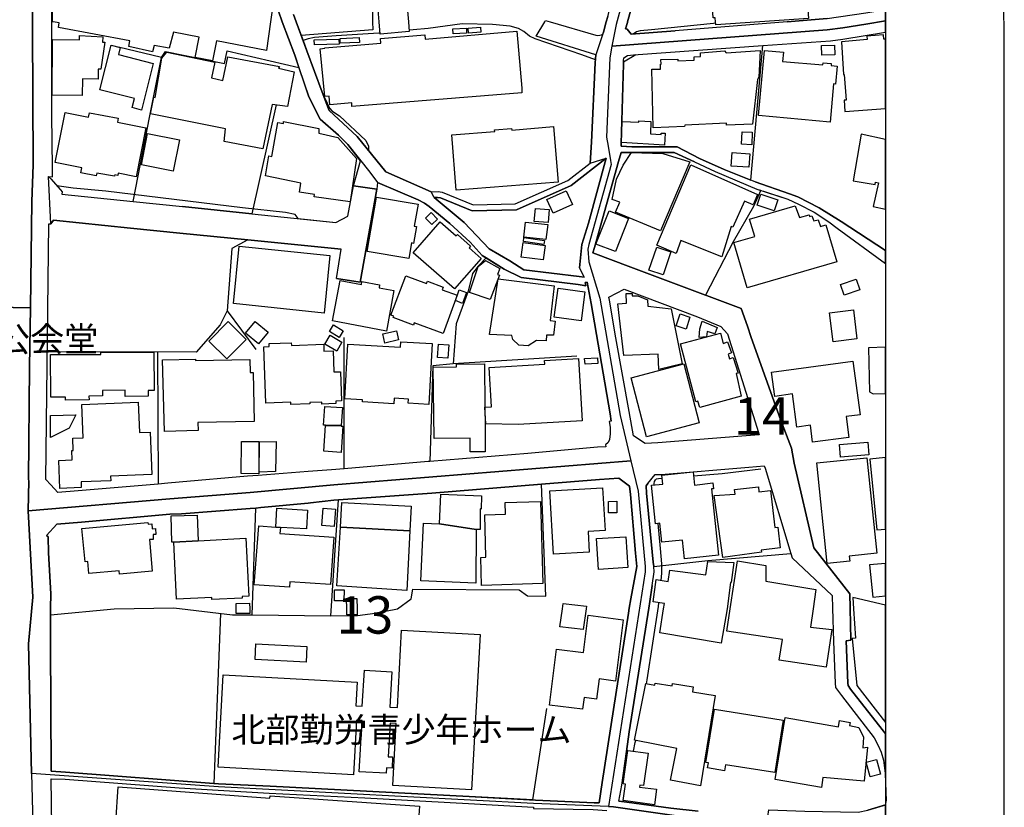
# Model space of a CAD drawing. Extents: x -10 to 410, y -24 to 273.
# Drawn here: x 327 to 410, y 58 to 125 of the extents above; entities that cross this region are included whole.
import ezdxf

# ---------------------------------------------------------------- set-up
doc = ezdxf.new("R2010")
doc.units = 0
doc.linetypes.add('AI9-LType1', pattern=[4.233333, 4.233333])
for name, color, linetype in [('01_CYUKI_PNT', 2, 'Continuous'), ('02_GAIKU_POLY', 6, 'Continuous'), ('05_DM_LINE', 7, 'Continuous'), ('06_HOUSE_POLY', 160, 'Continuous'), ('08_ROAD_LINE', 3, 'Continuous'), ('09_ROAD_POLY', 5, 'Continuous'), ('印刷レイアウト', 1, 'Continuous'), ('印刷用フレーム', 1, 'Continuous'), ('背景', 3, 'Continuous')]:
    doc.layers.add(name, color=color, linetype=linetype)
doc.styles.add('STD', font='txt')

msp = doc.modelspace()

# ---------------------------------------------------------------- linework, layer by layer
at = {"layer": '02_GAIKU_POLY', "color": 31, "linetype": 'AI9-LType1'}
for points in [[(328.010642, 177.565561), (327.692315, 172.038078), (327.564502, 159.588881), (327.706095, 152.315423), (327.659931, 142.100715), (327.800836, 142.100715), (327.755705, 129.749014), (327.848378, 112.487535), (327.729522, 109.405208), (327.618245, 100.444515), (305.535183, 100.854481)], [(378.082004, 128.436605), (376.965793, 124.323161), (376.608192, 122.491404), (376.418712, 121.522643), (376.156196, 114.815386), (376.282975, 114.053676), (376.484169, 112.850648), (376.536879, 112.534389), (374.652067, 105.784068), (374.570074, 105.374102), (374.664814, 104.319214), (375.577075, 101.264792), (377.300656, 91.381847), (378.212918, 87.56537), (353.180509, 85.522428), (346.142524, 84.897488), (339.371878, 84.362465), (327.431521, 83.342716), (327.494222, 85.877962), (327.450125, 85.975803), (327.555545, 95.46394), (327.618245, 100.444515), (327.729522, 109.405208), (327.848378, 112.487535), (327.755705, 129.749014)], [(378.082004, 128.436605), (376.965793, 124.323161), (376.608192, 122.491404), (394.752821, 123.87392), (396.059546, 124.042041), (398.002924, 124.354511), (399.647268, 124.629774)], [(399.647268, 124.629774), (398.002924, 124.354511), (396.059546, 124.042041), (394.752821, 123.87392), (376.608192, 122.491404), (376.418712, 121.522643), (376.156196, 114.815386), (376.282975, 114.053676), (376.484169, 112.850648), (376.536879, 112.534389), (374.652067, 105.784068), (374.570074, 105.374102), (374.664814, 104.319214), (375.577075, 101.264792), (377.300656, 91.381847), (378.212918, 87.56537), (378.827178, 84.999118), (379.413878, 78.659109), (379.395275, 78.206079), (376.305713, 58.420896), (376.748752, 58.401259), (384.80373, 57.237505)], [(305.535183, 100.854481), (327.618245, 100.444515), (327.618245, 100.444515), (327.555545, 95.46394), (327.450125, 85.975803), (327.494222, 85.877962), (327.431521, 83.342716), (327.813238, 76.053928), (327.463905, 72.127897), (327.706784, 61.202121), (327.870082, 54.854533), (319.912945, 54.463859)], [(384.80373, 57.237505), (376.748752, 58.401259), (376.305713, 58.420896), (370.002911, 58.682723), (343.472575, 60.073164), (327.706784, 61.202121), (327.870082, 54.854533)]]:
    msp.add_lwpolyline(points, dxfattribs=at)
msp.add_lwpolyline([(378.212918, 87.56537), (378.827178, 84.999118), (379.413878, 78.659109), (379.395275, 78.206079), (376.305713, 58.420896), (370.002911, 58.682723), (343.472575, 60.073164), (327.706784, 61.202121), (327.463905, 72.127897), (327.813238, 76.053928), (327.431521, 83.342716), (339.371878, 84.362465), (346.142524, 84.897488), (353.180509, 85.522428), (378.212918, 87.56537)], close=True, dxfattribs=at)
at = {"layer": '05_DM_LINE', "color": 253}
for p, q in [((349.793981, 125.151362), (350.013433, 124.542097)), ((350.013433, 124.542097), (350.588764, 122.96786)), ((338.658054, 121.541935), (335.033124, 122.416989)), ((388.313249, 111.194246), (389.308537, 122.542046)), ((378.613238, 121.772412), (377.59349, 121.151261)), ((348.323269, 117.538045), (346.268614, 108.374091)), ((346.268614, 108.374091), (340.423665, 108.971815)), ((353.793736, 105.382026), (345.943397, 106.170953)), ((353.414087, 102.91327), (353.793736, 105.382026)), ((344.203969, 100.186477), (346.613124, 96.928795)), ((354.063487, 86.889787), (354.048674, 97.952333)), ((338.323191, 96.702108), (338.393471, 85.592708)), ((373.63852, 96.377924), (363.233298, 95.717844)), ((371.038851, 76.159348), (370.668848, 85.580995)), ((352.933496, 74.491233), (353.579107, 84.257045)), ((346.298587, 74.58115), (346.623804, 83.577327)), ((343.643452, 74.702072), (343.083968, 60.366341)), ((369.948134, 58.98348), (371.128768, 66.694293))]:
    msp.add_line(p, q, dxfattribs=at)
for points in [[(348.443159, 130.506935), (358.32886, 131.221792), (358.398451, 126.596752), (356.408219, 126.358523), (356.448183, 124.542097)], [(380.003678, 131.854484), (379.813509, 131.198366), (379.278141, 129.354551), (377.918707, 124.542097)], [(348.823153, 124.542097), (348.733236, 124.784287), (347.338661, 128.76854), (347.298698, 128.866208)], [(350.168807, 107.979628), (353.358276, 107.647521), (354.368034, 108.170831), (354.838634, 110.737427), (355.438425, 112.838935), (354.363211, 114.19837), (353.56326, 114.987297), (352.023302, 116.331228), (351.083824, 118.221897), (349.893544, 121.737272), (348.823153, 124.542097)], [(356.448183, 124.542097), (356.463685, 123.858417), (350.438558, 123.377827)], [(377.918707, 124.542097), (377.908027, 124.499033), (377.758854, 123.963837), (377.893557, 123.921118), (378.238067, 123.499094), (381.933621, 123.791927)], [(385.343576, 124.41704), (385.164087, 124.409288), (379.938222, 123.881844), (378.999089, 123.784348), (378.678695, 123.694431), (378.403087, 123.507018)], [(357.083803, 123.589011), (356.963913, 123.577298), (353.38377, 123.366113), (351.563382, 123.229687), (351.023191, 123.096707), (350.588764, 122.96786)], [(375.218785, 121.327306), (374.0633, 121.756909), (370.133824, 123.116344), (369.658057, 123.342687), (369.178499, 123.729571), (368.72857, 123.967971), (368.043685, 124.178811), (366.558504, 124.331085), (363.992942, 124.366225), (361.128689, 123.987264), (359.868129, 123.866341), (359.518452, 123.831201)], [(352.193145, 118.608436), (350.903301, 122.092806), (350.588764, 122.96786)], [(350.588764, 122.96786), (350.903301, 122.092806), (352.193145, 118.608436)], [(338.658054, 121.541935), (338.992917, 122.038029), (343.968669, 121.022415), (344.188466, 122.096596), (350.243221, 120.706155)], [(336.268536, 109.397629), (337.668967, 116.624061), (338.658054, 121.541935)], [(377.59349, 121.276318), (377.59349, 120.979696), (377.37886, 114.295866), (377.37886, 114.061599), (378.278375, 114.018536), (381.118167, 114.02267), (382.093473, 114.018536), (383.993099, 113.034272), (386.073248, 112.112364), (388.313249, 111.194246)], [(352.193145, 118.608436), (352.374013, 118.229476), (352.617925, 117.702032), (352.718522, 117.463976)], [(361.378803, 110.206193), (357.56336, 111.913238), (355.148348, 114.89359), (352.778122, 117.061589), (352.533176, 117.706166)], [(352.718522, 117.463976), (352.858393, 117.241423), (353.023413, 117.046086), (353.663856, 116.616138), (355.878708, 114.54598), (356.093682, 114.053676), (356.108152, 113.706066)], [(361.97825, 110.253046), (362.303467, 110.198269), (364.923806, 109.127878), (368.46881, 109.198158), (372.903337, 111.178743), (374.778158, 112.647388), (374.893568, 114.412999)], [(375.013458, 105.077135), (375.153328, 105.534299), (377.15803, 112.772445), (377.39333, 113.534155)], [(383.558328, 112.741094), (385.31326, 111.920817), (388.808653, 110.455962), (389.138694, 110.346753), (388.543726, 108.987318), (386.808431, 106.018679), (384.483336, 101.522485)], [(350.168807, 107.979628), (349.923861, 108.295888), (349.118053, 108.483301), (345.483133, 108.858472), (333.963767, 110.276473), (331.223538, 110.5383), (329.838954, 110.737427)], [(330.153147, 110.381893), (330.293707, 110.22962), (330.268557, 110.014646), (336.268536, 109.397629)], [(356.86814, 110.999254), (356.813363, 110.432536), (355.388471, 102.608379)], [(366.018658, 104.643742), (365.688273, 104.846658), (364.65819, 105.967692), (362.958724, 107.561738), (361.20896, 108.983529), (360.823109, 109.276362), (360.293943, 109.553692), (356.86814, 110.999254)], [(388.683596, 111.057821), (391.579199, 110.045996), (392.268563, 109.792093), (394.068281, 108.866395), (395.923809, 107.714011), (399.647268, 105.265582)], [(389.373994, 110.272683), (391.413835, 109.596756), (392.328852, 109.182655), (393.633854, 108.502938), (394.878912, 107.702298), (395.573098, 107.16693), (399.647268, 104.187267)], [(345.943397, 106.170953), (344.583963, 105.444382), (344.203969, 100.186477)], [(366.018658, 104.643742), (365.32895, 103.967814), (364.85835, 103.339084), (364.488346, 101.838745), (363.498915, 99.104717), (363.233298, 95.717844)], [(376.548592, 90.893677), (376.453852, 91.49898), (374.868075, 100.803838), (374.533211, 102.612514), (374.3582, 102.577374), (374.408154, 102.307623), (374.108431, 102.354476), (373.763577, 102.39754), (368.96387, 102.98734), (367.533122, 103.694274), (366.018658, 104.643742)], [(344.203969, 100.186477), (343.613135, 98.998953), (341.59362, 96.698318), (329.043826, 96.729669)], [(363.233298, 95.717844), (361.52832, 95.545934), (361.263737, 87.499224)], [(383.483225, 86.295852), (385.883767, 86.479476), (389.153163, 86.873939)], [(338.393471, 85.592708), (331.643495, 85.026335), (329.928526, 84.881985), (329.32908, 85.526562)], [(379.638498, 85.639562), (379.483469, 85.448359), (379.508618, 84.823419), (380.088772, 79.00293), (380.128735, 78.647396)], [(380.169043, 85.514849), (380.158019, 85.639562), (380.193159, 85.807682), (380.278252, 85.952032), (380.363346, 86.03437), (380.543869, 86.073299), (380.843593, 86.096726)], [(353.579107, 84.257045), (353.178787, 84.229484), (351.208881, 84.014855), (351.023191, 83.999007)], [(380.748853, 77.483298), (380.813276, 78.088946), (380.813276, 78.874083), (380.704066, 80.170817), (380.493226, 82.27267)], [(380.128735, 78.647396), (384.697965, 79.14349), (391.673595, 79.73329)], [(352.933496, 74.491233), (355.183488, 74.534296), (356.663845, 74.713786), (358.543834, 75.06932), (359.708965, 75.920947), (359.828855, 76.749148), (368.788859, 76.670945), (369.503716, 76.186564), (371.038851, 76.159348)], [(380.003678, 77.057829), (379.808686, 75.702184), (379.718769, 75.1396), (378.073047, 64.714052), (377.83878, 63.05765)], [(379.523432, 68.776508), (379.584066, 69.096902), (380.518376, 75.27637), (380.553516, 75.592974)], [(329.323223, 74.58115), (334.678624, 75.06932), (339.708808, 75.17095), (344.653209, 74.58115), (346.298587, 74.58115)], [(378.008624, 74.72171), (376.74324, 66.592662), (375.778269, 60.456258), (375.544002, 58.7375), (375.118188, 58.733366), (370.158285, 58.971766), (369.948134, 58.98348)], [(346.298587, 74.58115), (352.919027, 74.491233), (352.933496, 74.491233)], [(397.838938, 66.88205), (399.483282, 64.776408), (399.647268, 64.554199)], [(378.433404, 63.089), (378.579131, 63.81936), (378.613238, 63.991271)], [(369.948134, 58.98348), (364.593766, 59.2646), (347.808572, 60.143443), (343.468785, 60.33878), (343.083968, 60.366341)], [(377.478423, 58.84292), (377.56834, 58.88185), (377.588666, 58.9132), (377.588666, 58.936627)], [(377.193169, 58.87806), (377.85325, 58.791933), (381.579121, 58.292049), (383.883545, 58.041935)]]:
    msp.add_lwpolyline(points, dxfattribs=at)
at = {"layer": '06_HOUSE_POLY', "color": 255}
msp.add_lwpolyline([(348.130688, 126.495121), (347.850602, 124.545886), (347.496102, 122.120022), (343.305488, 122.948223), (342.970624, 121.264605), (342.970624, 121.264605), (341.490956, 121.549859), (341.826164, 123.241401), (339.670912, 123.671004), (339.310555, 122.323283), (338.036214, 122.561683), (337.91598, 122.018736), (335.901289, 122.456264), (336.005675, 122.940644), (329.980203, 124.065468), (330.05565, 124.463893), (329.545776, 124.545886), (329.48032, 124.55381), (329.486176, 130.346738)], dxfattribs=at)
for points in [[(385.35529, 124.295945), (385.335997, 124.545886), (385.310503, 124.889707), (385.135493, 124.881955), (384.995966, 126.983464), (392.98032, 127.518659), (393.161187, 124.819427), (389.06049, 124.545886), (385.35529, 124.295945)], [(357.090693, 123.514597), (357.000776, 124.545886), (356.85057, 126.225715), (359.291075, 126.444306), (359.460919, 124.545886), (359.531198, 123.729571), (357.090693, 123.514597)], [(354.705998, 117.409199), (354.685327, 117.709956), (352.840823, 117.549759), (352.781223, 118.26875), (352.41122, 118.245323), (352.026402, 122.280219), (352.425689, 122.31157), (352.420866, 122.34671), (357.14547, 122.752886), (357.116187, 123.14356), (360.835856, 123.460164), (360.870996, 123.081204), (368.585943, 123.760921), (369.0059, 118.96397), (369.031049, 118.565373), (354.705998, 117.409199)], [(363.236399, 123.530444), (363.210905, 123.940411), (364.350543, 123.998977), (364.370869, 123.59659), (363.236399, 123.530444)], [(364.531066, 123.581087), (364.495926, 124.003111), (365.531177, 124.100608), (365.565283, 123.674794), (364.531066, 123.581087)], [(331.986282, 118.334896), (329.455859, 118.37417), (329.475496, 123.065356), (331.746159, 123.030216), (331.770275, 123.405387), (333.720543, 123.276541), (333.690226, 122.819377), (333.895554, 122.819377), (333.545877, 120.545958), (333.32608, 120.549748), (333.32608, 119.706044), (332.005919, 119.72947), (331.986282, 118.334896)], [(351.540988, 122.596823), (351.526175, 123.014714), (353.60529, 123.084993), (353.621137, 122.65918), (351.540988, 122.596823)], [(353.7207, 122.733594), (353.701063, 123.139771), (355.315435, 123.225553), (355.335761, 122.815587), (353.7207, 122.733594)], [(399.480526, 123.460164), (398.07596, 123.338897), (398.105244, 123.049854), (395.940346, 122.86623), (396.105366, 120.100507), (396.175646, 120.108431), (396.340666, 117.940432), (396.161176, 117.928719), (396.230423, 116.999232), (399.647268, 117.248657), (399.647268, 123.080515), (399.515666, 123.069491)], [(336.980292, 117.108442), (336.185509, 117.311702), (336.380846, 118.073413), (333.465606, 118.811697), (334.41094, 122.565473), (335.190221, 122.366347), (335.041048, 121.784125), (337.975581, 121.045841), (336.980292, 117.108442)], [(347.190522, 113.85076), (343.930428, 114.47191), (344.045839, 115.530244), (337.725467, 116.784258), (338.015544, 118.190546), (338.13061, 118.159196), (338.701118, 121.471655), (339.116252, 121.979462), (343.151147, 121.143682), (342.880707, 119.811464), (343.830865, 119.596834), (344.260813, 121.604636), (348.605423, 120.788148), (348.531009, 120.651378), (349.85048, 120.335118), (349.286174, 117.420912), (347.986339, 117.581109), (347.190522, 113.85076)], [(380.090839, 115.600524), (379.956136, 120.553882), (380.696143, 120.565595), (380.696143, 120.983485), (380.746096, 120.983485), (380.730249, 121.366235), (382.16582, 121.409299), (382.170643, 121.264605), (383.535935, 121.303879), (383.525255, 121.596712), (384.065446, 121.608426), (384.055455, 121.936743), (386.085994, 122.089016), (386.230344, 121.928819), (389.105276, 122.120022), (388.996067, 119.881744), (388.866187, 119.694331), (388.446229, 115.920917), (386.255838, 115.831), (386.265484, 115.999121), (382.760788, 115.835135), (382.720481, 115.725581), (380.090839, 115.600524)], [(394.991222, 116.100751), (388.95128, 116.655412), (389.451164, 122.139659), (391.050722, 121.999099), (390.980442, 121.213962), (394.385574, 120.913205), (394.400388, 121.085116), (395.080794, 121.026549), (395.065291, 120.858428), (395.571376, 120.815365), (395.435639, 119.303657), (395.286122, 119.319504), (394.991222, 116.100751)], [(394.281188, 121.729693), (394.255694, 122.55376), (395.350545, 122.5889), (395.376039, 121.760699), (394.281188, 121.729693)], [(336.541043, 111.495348), (335.015554, 111.784391), (334.980414, 111.608347), (334.730301, 111.6552), (334.70584, 111.530488), (333.211013, 111.799894), (333.170706, 111.569417), (331.866048, 111.815397), (331.951142, 112.249135), (329.71562, 112.686662), (330.535897, 116.901392), (332.520272, 116.510718), (332.595719, 116.885889), (335.015554, 116.420801), (334.946308, 116.081114), (337.331003, 115.62395), (336.541043, 111.495348)], [(354.565438, 109.385916), (351.525141, 109.800016), (351.550635, 109.983295), (350.281117, 110.19448), (350.390671, 110.948267), (347.420654, 111.561494), (347.701085, 113.241322), (347.946376, 113.194469), (348.451082, 116.053898), (348.940286, 115.963981), (348.940286, 116.151394), (351.930629, 115.546091), (351.910992, 115.17471), (353.525363, 114.796094), (355.080824, 113.030482), (354.565438, 109.385916)], [(381.031006, 114.155306), (377.4109, 114.37407), (377.475667, 116.155184), (378.866108, 116.084904), (378.870931, 116.194458), (379.895502, 116.143471), (379.845549, 115.10064), (380.75092, 115.061711), (380.755743, 115.162996), (381.08096, 115.151283), (381.031006, 114.155306)], [(363.490991, 110.354677), (363.116165, 115.026571), (366.730414, 115.315614), (366.720768, 115.44825), (368.161163, 115.55367), (368.170809, 115.428613), (371.696175, 115.713867), (372.071346, 111.038184), (363.490991, 110.354677)], [(339.656098, 111.963881), (336.965823, 112.503038), (337.4912, 115.124067), (340.180442, 114.589044), (339.656098, 111.963881)], [(388.380773, 114.190446), (387.531212, 114.23351), (387.585989, 115.284264), (388.430726, 115.245334), (388.380773, 114.190446)], [(396.930466, 111.155317), (398.781171, 110.834923), (398.815278, 111.03026), (399.060569, 110.979617), (398.625798, 108.983529), (399.647268, 108.761664), (399.647268, 114.634174), (397.61604, 115.081003)], [(380.700966, 106.936453), (376.911016, 108.518785), (377.27034, 109.358355), (376.635753, 109.565405), (376.985086, 111.280374), (377.56524, 112.471688), (378.265628, 113.526576), (380.885623, 113.448372), (383.161108, 112.741094), (380.700966, 106.936453)], [(388.135482, 112.284275), (386.656158, 112.389695), (386.741252, 113.534155), (388.220576, 113.428735), (388.135482, 112.284275)], [(385.871021, 104.745028), (382.415934, 106.132023), (382.020437, 105.034071), (380.395386, 105.713789), (383.246202, 112.483401), (388.875833, 109.995009), (388.495839, 109.116165), (387.770302, 109.440348), (386.781215, 107.248923), (386.665804, 107.3037), (385.871021, 104.745028)], [(359.496058, 104.588965), (355.980339, 105.190479), (356.770299, 109.77659), (360.286019, 109.170942), (359.960802, 107.33884), (360.156139, 107.3037), (359.900168, 105.873985), (359.720679, 105.909125), (359.496058, 104.588965)], [(371.656212, 108.413021), (371.135658, 109.561616), (372.755887, 110.29611), (373.275407, 109.151305), (371.656212, 108.413021)], [(390.270407, 108.620071), (388.83587, 109.100662), (389.140416, 110.014646), (390.575987, 109.534399), (390.270407, 108.620071)], [(371.241078, 107.632018), (370.065267, 107.725724), (370.156217, 108.823332), (371.330995, 108.729625), (371.241078, 107.632018)], [(387.991132, 102.11642), (386.871132, 105.944265), (388.63571, 106.459996), (388.210929, 107.905214), (392.055656, 109.026592), (392.400165, 108.046118), (393.22561, 108.284174), (393.26075, 108.143614), (393.456087, 108.205971), (393.60526, 107.776367), (393.970785, 107.870074), (394.175768, 107.296121), (394.635688, 107.428757), (395.541059, 104.315424), (387.991132, 102.11642)], [(361.446327, 107.455973), (360.910959, 107.99892), (361.38087, 108.464008), (361.91107, 107.921061), (361.446327, 107.455973)], [(376.906193, 105.178765), (375.265639, 105.819553), (376.366002, 108.624205), (378.005868, 107.979628), (376.906193, 105.178765)], [(363.335962, 102.045795), (359.870885, 105.085059), (362.15016, 107.68645), (363.485135, 106.514773), (363.585731, 106.631906), (364.706076, 105.651432), (364.576196, 105.495025), (365.590777, 104.608602), (363.335962, 102.045795)], [(371.050564, 106.194379), (369.180566, 106.40143), (369.325949, 107.674737), (371.201115, 107.463897), (371.050564, 106.194379)], [(370.885544, 105.784068), (369.15025, 106.045896), (369.195036, 106.36629), (370.930675, 106.104462), (370.885544, 105.784068)], [(352.355409, 100.006988), (344.715565, 100.795915), (345.215793, 105.635929), (352.855292, 104.850792), (352.355409, 100.006988)], [(370.825944, 104.491124), (368.97076, 104.725735), (369.120966, 105.936686), (370.975461, 105.698286), (370.825944, 104.491124)], [(380.911117, 103.214027), (379.725315, 103.608491), (380.385739, 105.569439), (381.56534, 105.170841), (380.911117, 103.214027)], [(366.340774, 101.155238), (364.616159, 101.725746), (365.350309, 103.928885), (365.965603, 104.424978), (367.170698, 103.749051), (366.980528, 103.245033), (367.125911, 103.206104), (366.340774, 101.155238)], [(362.380637, 98.28823), (359.960802, 99.1905), (359.890522, 98.995163), (358.180721, 99.624238), (358.225507, 99.745161), (357.985384, 99.835078), (359.260758, 103.135824), (360.985373, 102.491246), (361.060476, 102.694507), (362.390628, 102.198413), (362.305534, 101.971726), (363.576085, 101.499059), (362.380637, 98.28823)], [(369.565384, 97.233341), (368.765432, 97.303621), (368.270372, 97.788002), (368.170809, 98.108396), (366.29082, 98.206236), (367.035994, 102.893633), (371.750952, 102.295909), (371.400241, 99.385837), (371.815375, 99.323136), (371.690318, 98.143536), (371.090872, 98.143536), (371.060555, 97.651576), (370.265427, 97.686716), (369.565384, 97.233341)], [(396.185292, 101.499059), (395.871099, 102.405463), (397.18058, 102.854704), (397.490983, 101.948299), (396.185292, 101.499059)], [(357.630884, 98.491146), (353.065443, 99.346563), (353.705887, 102.748939), (355.510772, 102.409253), (355.550735, 102.651443), (357.035916, 102.374113), (356.99113, 102.135712), (358.245833, 101.905235), (357.630884, 98.491146)], [(374.01059, 99.358276), (371.755775, 99.651454), (372.076169, 102.088859), (374.330984, 101.796026), (374.01059, 99.358276)], [(364.025326, 100.823131), (363.425879, 101.049818), (363.735248, 101.960012), (364.350543, 101.733325), (364.025326, 100.823131)], [(380.565229, 95.245177), (380.491159, 96.530197), (377.605203, 96.420988), (377.10532, 100.780412), (377.836024, 100.838978), (377.810531, 101.643753), (378.310414, 101.663045), (378.305591, 101.444282), (378.786182, 101.448416), (379.600602, 101.116309), (379.640565, 100.573362), (381.605303, 100.350464), (382.525488, 95.729557), (380.565229, 95.245177)], [(382.850361, 98.655477), (382.02526, 98.924883), (382.355301, 99.924995), (383.170755, 99.651454), (382.850361, 98.655477)], [(395.246159, 97.573372), (394.945058, 100.018701), (396.951137, 100.264681), (397.25086, 97.819352), (395.246159, 97.573372)], [(344.180542, 96.135734), (342.650231, 97.639863), (344.290785, 99.29971), (345.810417, 97.788002), (344.180542, 96.135734)], [(346.840845, 97.409386), (345.745993, 98.315446), (346.555591, 99.29971), (347.650442, 98.401573), (346.840845, 97.409386)], [(353.635607, 97.944409), (352.815329, 98.440503), (353.16604, 99.0148), (353.980461, 98.514572), (353.635607, 97.944409)], [(383.945212, 97.956123), (384.010669, 98.663056), (384.206006, 99.319347), (385.4707, 98.784323), (385.275363, 98.264803), (384.635609, 98.448427), (384.565329, 97.999186), (383.945212, 97.956123)], [(353.4258, 96.784101), (352.430512, 97.381825), (352.880786, 98.143536), (353.860227, 97.549946), (353.4258, 96.784101)], [(357.485156, 97.471742), (357.300844, 98.248956), (358.451161, 98.518707), (358.635818, 97.741149), (357.485156, 97.471742)], [(384.001023, 92.046061), (383.840826, 92.569371), (383.680629, 92.514594), (382.390441, 97.421099), (385.75561, 98.303733), (385.965761, 97.440392), (386.340587, 97.573372), (386.670627, 96.663178), (386.400187, 96.538121), (386.520421, 96.143658), (386.830824, 96.249078), (387.240101, 94.94442), (387.085761, 94.901356), (387.496072, 93.014822), (384.001023, 92.046061)], [(349.570394, 92.295831), (349.560403, 92.499091), (347.440291, 92.425022), (347.275271, 97.170985), (347.725545, 97.174775), (347.720722, 97.428678), (349.595543, 97.495169), (349.605534, 97.280195), (352.335772, 97.370112), (352.350586, 96.799948), (353.116086, 96.823375), (353.175686, 95.04605), (353.751017, 95.065343), (353.835767, 92.600722), (353.34553, 92.584874), (353.350353, 92.370245), (352.175575, 92.330971), (352.170752, 92.499091), (351.150315, 92.471875), (351.150315, 92.350608), (349.570394, 92.295831)], [(361.18071, 92.311678), (359.456095, 92.405385), (359.475388, 92.749205), (358.251001, 92.819485), (358.225507, 92.358531), (355.590698, 92.510805), (355.600345, 92.686504), (354.095527, 92.768498), (354.355287, 97.381825), (358.800838, 97.132056), (358.825987, 97.588875), (361.46562, 97.440392), (361.18071, 92.311678)], [(362.775445, 96.194301), (361.905214, 96.260791), (362.000987, 97.389749), (362.866051, 97.319469), (362.775445, 96.194301)], [(398.315394, 93.370011), (398.605471, 93.206025), (399.647268, 93.233586), (399.647268, 97.140324), (398.220654, 97.084858)], [(330.576204, 92.663078), (330.581028, 92.921115), (329.33597, 92.913192), (329.320123, 96.510905), (333.565169, 96.526408), (333.565169, 96.678681), (338.020367, 96.698318), (338.036214, 93.483355), (337.531163, 93.483355), (337.535986, 93.010688), (335.605355, 92.983472), (335.600532, 93.514705), (333.695394, 93.491279), (333.706074, 93.030325), (332.555756, 93.010688), (332.560579, 92.678925), (330.576204, 92.663078)], [(374.34063, 95.694417), (374.310314, 96.163295), (375.380705, 96.233575), (375.411022, 95.764697), (374.34063, 95.694417)], [(338.905067, 90.030336), (338.760718, 96.049951), (341.520584, 96.120231), (341.520584, 96.018601), (346.115997, 96.100594), (346.135634, 94.995063), (346.395394, 94.999197), (346.465674, 90.866116), (341.735213, 90.784123), (341.745893, 90.096826), (338.905067, 90.030336)], [(365.900146, 92.061564), (365.915994, 90.52643), (365.935286, 88.483488), (365.935286, 88.315367), (364.670936, 88.299864), (364.660946, 89.471886), (361.620993, 89.440535), (361.555537, 95.440514), (363.505805, 95.460151), (363.500982, 95.690628), (365.860183, 95.714054), (365.900146, 92.061564)], [(365.900146, 92.061564), (366.461008, 92.096704), (366.265671, 95.425011), (370.955824, 95.698207), (370.940321, 96.010677), (373.790793, 96.178798), (374.100507, 90.920893), (368.701009, 90.604633), (365.980417, 90.671124), (365.900146, 92.061564)], [(379.525155, 89.581095), (378.215674, 94.545822), (382.666048, 95.714054), (383.970706, 90.756906), (379.525155, 89.581095)], [(393.515687, 89.116352), (393.326207, 90.553646), (392.180713, 90.389659), (391.805542, 93.194312), (390.320361, 92.983472), (390.040964, 95.026413), (396.900494, 95.960034), (397.515443, 91.440413), (396.326196, 91.280216), (396.560463, 89.518739), (393.515687, 89.116352)], [(330.10526, 85.233385), (330.015687, 87.581217), (331.150157, 87.623937), (331.116051, 88.424921), (331.235251, 88.428711), (331.195288, 89.463962), (332.060352, 89.499102), (331.955965, 92.311678), (336.706063, 92.495302), (336.805626, 89.928706), (337.71582, 89.963845), (337.855347, 86.401272), (334.370977, 86.264846), (334.385791, 85.870039), (331.890508, 85.776332), (331.905322, 85.303665), (330.10526, 85.233385)], [(353.810617, 90.530219), (352.480466, 90.549856), (352.315446, 90.56157), (352.41122, 92.131844), (353.905013, 92.034348), (353.810617, 90.530219)], [(329.320123, 89.510815), (329.30083, 91.378057), (331.456082, 91.420776), (330.890397, 90.299742), (329.320123, 89.510815)], [(353.786157, 88.264724), (352.335772, 88.358431), (352.475643, 90.538143), (353.80545, 90.514716), (353.80545, 90.471653), (353.925684, 90.464073), (353.786157, 88.264724)], [(346.865305, 86.463973), (345.37599, 86.475686), (345.395283, 89.190422), (346.890454, 89.174919), (346.865305, 86.463973)], [(346.895277, 86.604533), (346.900445, 89.159071), (348.310522, 89.186632), (348.265392, 86.651386), (346.895277, 86.604533)], [(395.865243, 87.866127), (395.775326, 88.928594), (398.161054, 89.135645), (398.250971, 88.065598), (395.865243, 87.866127)], [(394.745931, 78.889586), (393.870877, 87.381746), (398.085951, 87.815484), (398.930688, 79.768774), (396.600426, 79.526584), (396.65038, 79.084923), (394.745931, 78.889586)], [(398.920698, 81.729378), (399.647268, 81.800692), (399.647268, 87.835465), (398.33572, 87.706274)], [(382.725648, 79.303687), (382.555461, 80.870171), (380.824989, 80.686548), (380.650323, 82.288173), (380.28032, 82.249243), (379.935465, 85.491423), (380.900437, 85.596842), (380.820166, 86.335126), (383.450152, 86.620036), (383.570041, 85.514849), (385.115167, 85.686415), (385.165809, 85.206169), (384.985286, 85.186532), (385.585767, 79.608577), (382.725648, 79.303687)], [(362.080914, 82.233396), (362.195291, 84.756928), (365.63074, 84.600521), (365.581131, 83.483621), (365.510506, 83.495334), (365.510506, 81.776576), (365.17082, 81.776576), (362.080914, 82.233396)], [(371.675505, 79.678857), (371.370958, 85.026335), (375.825122, 85.280238), (376.030105, 81.678735), (374.600391, 81.596742), (374.700298, 79.854557), (371.675505, 79.678857)], [(385.94509, 79.405317), (385.220586, 84.635661), (386.985164, 84.749004), (386.940378, 85.131755), (388.945079, 85.370155), (388.996067, 84.928838), (389.960693, 85.045972), (390.325184, 81.936428), (390.575298, 81.963989), (390.790961, 80.210091), (389.180724, 80.038181), (389.205873, 79.850768), (385.94509, 79.405317)], [(353.751017, 81.963989), (353.860227, 84.038281), (359.705865, 83.729601), (359.595622, 81.659098), (353.751017, 81.963989)], [(365.63074, 77.061618), (365.56046, 79.42082), (365.98524, 79.424954), (365.8905, 82.995106), (367.650255, 83.046094), (367.620972, 84.053784), (370.580998, 84.139567), (370.785981, 77.213892), (365.63074, 77.061618)], [(376.325005, 83.163227), (376.310536, 84.131988), (377.010579, 84.143701), (377.025393, 83.17494), (376.325005, 83.163227)], [(339.706052, 80.694472), (339.530008, 80.690337), (339.480398, 82.909323), (341.67079, 82.979603), (341.740036, 80.811605), (339.706052, 80.694472)], [(348.290885, 81.971568), (348.390449, 83.565614), (350.965658, 83.401283), (350.870917, 81.811716), (348.701196, 81.944352), (348.290885, 81.971568)], [(353.206003, 82.026345), (352.175575, 82.104549), (352.290986, 83.565614), (353.32038, 83.483621), (353.206003, 82.026345)], [(335.115118, 78.010742), (335.095481, 78.288072), (332.550589, 78.065519), (332.460672, 79.07321), (332.220549, 79.053917), (331.965611, 81.858569), (337.525307, 82.366376), (337.540809, 82.225472), (337.86017, 82.249243), (337.885664, 81.831009), (338.16575, 81.846856), (338.175741, 81.354552), (337.95112, 81.354552), (337.960767, 80.924948), (337.650363, 80.920814), (337.88084, 78.249143), (335.115118, 78.010742)], [(362.080914, 82.233396), (365.17082, 81.776576), (365.145326, 77.241108), (360.515462, 77.448158), (360.735259, 82.296096), (362.080914, 82.233396)], [(348.290885, 81.971568), (348.701196, 81.944352), (348.645386, 81.424832), (353.185333, 81.120285), (352.8956, 77.123975), (349.475654, 77.354451), (349.445337, 76.909345), (346.470497, 77.108472), (346.860137, 82.084912), (348.290885, 81.971568)], [(353.751017, 81.963989), (359.595622, 81.659098), (359.325182, 76.632015), (353.420633, 77.014765), (353.751017, 81.963989)], [(339.706052, 80.694472), (341.740036, 80.811605), (345.76563, 81.038292), (346.0154, 76.1435), (345.455916, 76.120074), (345.460739, 75.991227), (342.915847, 75.882018), (342.905168, 76.030157), (339.915858, 75.90131), (339.706052, 80.694472)], [(375.475445, 78.401416), (375.300779, 80.999018), (377.780214, 81.163005), (377.955914, 78.565403), (375.475445, 78.401416)], [(385.81521, 72.178885), (380.6455, 73.046015), (380.965549, 75.085167), (381.025494, 75.534063), (380.080849, 75.65912), (380.345432, 77.545999), (381.355534, 77.393726), (381.485414, 78.350773), (384.520543, 77.936673), (384.675572, 79.081133), (386.871132, 78.975713), (386.659947, 77.288306), (386.590701, 77.300019), (386.315438, 75.085167), (385.81521, 72.178885)], [(394.650157, 70.155235), (390.700011, 70.74917), (390.965628, 72.498934), (386.290978, 73.210002), (386.575198, 75.085167), (387.200138, 79.1397), (389.570364, 78.72181), (389.565196, 77.413018), (393.785094, 76.706085), (393.57012, 75.085167), (393.335853, 73.530396), (395.130748, 73.335059), (394.650157, 70.155235)], [(398.581011, 76.065641), (399.647268, 76.170717), (399.647268, 78.910601), (398.315394, 78.780377)], [(354.020424, 75.745247), (353.22564, 75.768674), (353.250789, 76.690582), (354.045917, 76.670945), (354.020424, 75.745247)], [(344.950176, 74.678646), (344.945353, 75.085167), (344.940186, 75.538197), (346.090847, 75.54991), (346.095671, 75.085167), (346.100494, 74.690359), (344.950176, 74.678646)], [(354.286041, 74.569436), (354.275361, 75.085167), (354.260547, 75.948164), (355.125955, 75.964011), (355.140424, 75.085167), (355.150415, 74.584939), (354.286041, 74.569436)], [(374.17561, 73.346772), (372.206049, 73.569325), (372.445139, 75.085167), (372.496126, 75.526484), (374.460864, 75.299797), (374.435371, 75.085167), (374.17561, 73.346772)], [(396.960783, 75.085167), (397.130626, 72.600564), (396.840549, 72.588851), (397.225366, 68.624235), (399.647268, 65.511591), (399.647268, 75.39557), (396.895326, 76.034291)], [(374.135647, 66.624013), (371.335818, 66.975757), (371.925618, 71.69037), (374.21075, 71.405461), (374.600391, 74.538086), (377.560417, 74.16326), (376.915839, 68.999061), (375.520231, 69.174761), (375.310425, 67.47564), (374.255881, 67.608621), (374.135647, 66.624013)], [(364.784969, 59.81926), (358.155227, 60.186507), (358.445304, 65.409272), (357.915793, 65.440622), (357.760764, 62.620123), (358.13559, 62.600486), (358.085981, 61.643438), (357.615036, 61.670999), (357.590576, 61.221758), (355.320258, 61.346815), (355.560381, 65.674889), (355.095638, 65.698315), (354.840701, 61.108415), (343.435368, 61.733355), (343.860148, 69.518582), (355.135601, 68.901565), (355.025358, 66.913056), (355.581052, 66.88584), (355.750895, 69.909256), (358.06531, 69.780409), (357.90029, 66.803847), (358.535221, 66.764572), (358.895578, 73.284071), (365.505683, 72.920958), (364.784969, 59.81926)], [(350.840601, 70.600686), (346.545945, 70.823239), (346.615191, 72.143745), (350.910192, 71.920847), (350.840601, 70.600686)], [(384.055455, 60.159291), (381.555694, 60.655385), (382.085894, 63.315343), (378.515397, 64.014697), (379.460731, 68.788222), (380.210729, 68.643528), (380.240012, 68.823362), (381.685574, 68.584961), (381.715891, 68.784087), (383.456009, 68.499178), (383.390552, 68.080943), (385.290866, 67.776397), (384.055455, 60.159291)], [(390.320361, 61.284115), (386.170744, 61.948329), (386.080138, 61.428809), (384.670749, 61.670999), (384.745163, 62.108526), (384.530189, 62.143666), (385.250903, 66.635726), (391.030051, 65.706239), (390.320361, 61.284115)], [(394.255694, 60.030444), (390.369971, 60.706028), (391.210919, 65.925003), (395.685409, 65.143655), (395.765679, 65.659386), (396.680697, 65.506768), (396.620063, 65.245285), (397.420703, 65.096802), (397.791051, 64.276525), (397.73524, 63.358407), (398.150374, 63.413184), (397.855474, 60.549965), (394.365248, 60.874148), (394.255694, 60.030444)], [(380.200049, 58.553876), (377.545947, 58.94455), (377.745074, 60.30364), (377.55077, 60.323277), (377.935588, 63.15928), (379.650212, 62.925014), (379.275385, 60.190641), (378.950168, 60.23336), (378.930531, 60.065584), (380.369892, 59.881961), (380.200049, 58.553876)], [(398.350534, 60.928925), (398.025317, 62.159169), (398.900372, 62.39378), (399.225589, 61.159402), (398.350534, 60.928925)], [(360.190245, 55.714084), (347.655265, 56.631858), (347.620125, 56.174693), (334.810571, 57.120028), (335.025201, 60.081087), (347.800648, 59.139543), (347.820285, 59.33488), (360.390405, 58.448456), (360.190245, 55.714084)]]:
    msp.add_lwpolyline(points, close=True, dxfattribs=at)
at = {"layer": '08_ROAD_LINE', "color": 253}
for p, q in [((349.793981, 125.151362), (350.013433, 124.542097)), ((370.233388, 123.327184), (370.948245, 124.542097)), ((370.948245, 124.542097), (371.018525, 124.663192)), ((371.018525, 124.663192), (371.418845, 124.542097)), ((391.383518, 124.542097), (381.933621, 123.791927)), ((375.253925, 121.772412), (370.233388, 123.327184)), ((329.333903, 111.30759), (330.153147, 110.381893)), ((354.368034, 108.170831), (354.838634, 110.737427)), ((356.813363, 110.432536), (354.838634, 110.737427)), ((355.388471, 102.608379), (356.813363, 110.432536)), ((336.268536, 109.397629), (340.423665, 108.971815)), ((340.423665, 108.971815), (346.268614, 108.374091)), ((336.039092, 107.16314), (340.198012, 106.733537)), ((340.198012, 106.733537), (345.943397, 106.170953)), ((345.943397, 106.170953), (353.793736, 105.382026)), ((353.414087, 102.91327), (353.793736, 105.382026)), ((353.414087, 102.91327), (355.388471, 102.608379)), ((378.008624, 74.72171), (378.073047, 75.1396))]:
    msp.add_line(p, q, dxfattribs=at)
for points in [[(376.133803, 124.542097), (376.253692, 124.999089), (377.499094, 129.831179), (377.808464, 131.069347), (377.983474, 131.21783), (378.973595, 131.319461), (379.098652, 131.346677), (379.243001, 131.448307), (379.438338, 131.682746), (379.513441, 131.862408), (380.083949, 134.987282), (380.288932, 137.186631), (380.53319, 139.092802), (380.56833, 139.647462), (379.923752, 144.092841), (379.633675, 145.252977), (379.048698, 147.526396), (378.138504, 150.284195), (377.443283, 153.292107), (377.038829, 155.354514)], [(329.433466, 124.542097), (329.433466, 129.749014), (329.468606, 141.714003), (329.45896, 142.104504), (329.178529, 142.096753), (329.193343, 143.096692), (329.168883, 151.792113), (329.248809, 153.23733), (329.628803, 153.213904)], [(347.373801, 141.557595), (347.843712, 138.268563), (347.993229, 136.756855), (347.613235, 132.428781), (347.433401, 131.026455), (347.298698, 128.866208), (347.338661, 128.76854), (348.733236, 124.784287), (348.823153, 124.542097)], [(377.918707, 124.542097), (379.278141, 129.354551), (379.813509, 131.198366), (380.003678, 131.854484)], [(391.383518, 124.542097), (394.749032, 124.811503), (397.99879, 125.307597), (399.647268, 125.576487)], [(329.333903, 111.30759), (329.158203, 111.507061), (329.48342, 111.491214), (329.48342, 112.233287), (329.433466, 116.667125), (329.433466, 119.768745), (329.433466, 124.542097)], [(348.823153, 124.542097), (349.893544, 121.737272), (350.243221, 120.706155)], [(350.013433, 124.542097), (350.903301, 122.092806), (352.193145, 118.608436), (352.533176, 117.706166)], [(371.418845, 124.542097), (375.258748, 123.42089), (375.423768, 123.393674), (375.583965, 123.413311), (375.738306, 123.436738), (375.828912, 123.502884)], [(375.828912, 123.502884), (375.898503, 123.663081), (376.133803, 124.542097)], [(381.933621, 123.791927), (378.238067, 123.499094), (377.893557, 123.921118), (377.758854, 123.963837), (377.908027, 124.499033), (377.918707, 124.542097)], [(389.308537, 122.542046), (395.013615, 122.952357), (396.058512, 123.069491), (399.647268, 123.67755)], [(377.59349, 121.276318), (377.598657, 121.518509), (377.933521, 121.706266), (378.414111, 121.756909), (389.308537, 122.542046)], [(374.778158, 112.647388), (374.893568, 114.412999), (375.203971, 121.096829), (375.253925, 121.772412)], [(388.313249, 111.194246), (386.073248, 112.112364), (383.993099, 113.034272), (382.093473, 114.018536), (381.118167, 114.02267), (378.278375, 114.018536), (377.37886, 114.061599), (377.37886, 114.295866), (377.59349, 120.979696), (377.59349, 121.276318)], [(350.243221, 120.706155), (351.083824, 118.221897), (352.023302, 116.331228), (353.56326, 114.987297), (354.363211, 114.19837), (356.203925, 111.873964), (356.86814, 110.999254)], [(352.533176, 117.706166), (352.778122, 117.061589), (355.148348, 114.89359), (357.56336, 111.913238), (361.378803, 110.206193)], [(361.643387, 109.729392), (361.923817, 109.749029), (362.173931, 109.705965), (364.833889, 108.627995), (368.579053, 108.698275), (373.168953, 110.74914), (376.113132, 113.061488)], [(361.643387, 109.729392), (364.168986, 107.624094), (366.258781, 105.409242), (367.998899, 104.393628), (369.18849, 103.659134), (373.853494, 103.09276), (374.268283, 103.034193), (373.883811, 103.807617), (374.073291, 105.784068), (374.633808, 107.588954), (376.113132, 113.061488)], [(377.39333, 113.534155), (377.15803, 112.772445), (375.153328, 105.534299), (375.013458, 105.077135)], [(383.558328, 112.741094), (381.85335, 113.534155), (381.13367, 113.542079), (378.263561, 113.538289), (377.39333, 113.534155)], [(361.378803, 110.206193), (361.97825, 110.253046), (362.303467, 110.198269), (364.923806, 109.127878), (368.46881, 109.198158), (372.903337, 111.178743), (374.778158, 112.647388)], [(383.558328, 112.741094), (385.31326, 111.920817), (388.808653, 110.455962), (391.413835, 109.596756), (392.328852, 109.182655), (393.633854, 108.502938), (394.878912, 107.702298), (395.573098, 107.16693), (399.647268, 104.187267)], [(388.683596, 111.057821), (388.454153, 111.139814), (388.313249, 111.194246)], [(330.153147, 110.381893), (330.293707, 110.22962), (330.268557, 110.014646), (336.268536, 109.397629)], [(356.86814, 110.999254), (360.293943, 109.553692), (360.823109, 109.276362), (361.20896, 108.983529), (362.958724, 107.561738), (364.65819, 105.967692), (365.688273, 104.846658), (367.533122, 103.694274), (368.96387, 102.98734), (373.763577, 102.39754), (374.408154, 102.307623), (374.3582, 102.577374), (374.533211, 102.612514), (374.868075, 100.803838), (376.453852, 91.49898), (376.548592, 90.893677)], [(388.683596, 111.057821), (391.579199, 110.045996), (392.268563, 109.792093), (394.068281, 108.866395), (395.923809, 107.714011), (399.647268, 105.265582)], [(346.268614, 108.374091), (353.358276, 107.647521), (354.368034, 108.170831)], [(329.32908, 85.526562), (328.918769, 85.971669), (329.173706, 107.534177), (329.348372, 107.534177)], [(329.348372, 107.534177), (329.5537, 107.82322), (336.039092, 107.16314)], [(375.013458, 105.077135), (378.198104, 103.877897), (384.483336, 101.522485)], [(379.413878, 89.003008), (378.438227, 89.651375), (378.073047, 91.721878), (376.928586, 97.913059), (376.398386, 101.092882), (376.353255, 101.354709), (377.633797, 102.014789), (383.803619, 99.686594), (385.79385, 98.862183), (386.343688, 98.248956), (388.803486, 90.381736), (389.008813, 89.749216), (387.908105, 89.659299), (380.463943, 89.077078), (379.413878, 89.003008)], [(384.483336, 101.522485), (384.583933, 101.487345), (387.508819, 100.381814), (388.023172, 98.901457), (388.329096, 97.952333), (390.813354, 91.04216), (391.723549, 88.608545), (391.973663, 87.366243), (393.603537, 80.233518), (396.638666, 76.346761), (396.673806, 75.1396), (396.73823, 72.452081), (396.328952, 72.397648), (396.488116, 68.807514), (396.503963, 68.624235), (396.708946, 68.327268), (397.838938, 66.88205)], [(376.548592, 90.893677), (376.373926, 90.862326), (376.453852, 90.393449), (376.453852, 89.838789), (376.408032, 89.358542), (376.282975, 89.104639), (376.073169, 88.893454), (376.083849, 88.733602), (375.383805, 88.694328), (369.513707, 88.163094), (361.263737, 87.499224)], [(361.263737, 87.499224), (361.123866, 87.487511), (354.063487, 86.889787)], [(379.638498, 85.639562), (380.248969, 86.389559), (380.753676, 86.412986), (388.133759, 87.00692), (389.438417, 87.127843), (389.508697, 86.920793), (391.673595, 79.73329)], [(354.063487, 86.889787), (352.98345, 86.791946), (351.033181, 86.65931), (346.808461, 86.319279), (345.914114, 86.248999), (340.143579, 85.749116), (339.208925, 85.659199), (338.393471, 85.592708)], [(338.393471, 85.592708), (331.643495, 85.026335), (329.928526, 84.881985), (329.32908, 85.526562)], [(370.668848, 85.580995), (361.44805, 84.827208), (353.579107, 84.257045)], [(378.603592, 79.784277), (378.168821, 84.713864), (378.088894, 85.413219), (377.183523, 86.10465), (375.548825, 85.979593), (370.668848, 85.580995)], [(380.128735, 78.647396), (380.088772, 79.00293), (379.508618, 84.823419), (379.483469, 85.448359), (379.638498, 85.639562)], [(351.023191, 83.999007), (347.033081, 83.62797), (346.623804, 83.577327)], [(353.579107, 84.257045), (353.178787, 84.229484), (351.208881, 84.014855), (351.023191, 83.999007)], [(346.623804, 83.577327), (346.138734, 83.52634), (340.363032, 83.092947), (339.368088, 83.046094), (331.913935, 82.373956), (329.858247, 82.221682), (328.983192, 81.249132), (329.103426, 81.139578), (329.133743, 79.807704), (329.32908, 76.342971), (329.323223, 75.1396), (329.323223, 74.58115)], [(378.073047, 75.1396), (378.198104, 75.93645), (378.697987, 78.659109), (378.678695, 78.93265), (378.603592, 79.784277)], [(391.673595, 79.73329), (391.778326, 79.389814), (395.153141, 76.198277), (395.188281, 75.1396)], [(380.003678, 77.057829), (380.173866, 78.202289), (380.128735, 78.647396)], [(379.718769, 75.1396), (379.808686, 75.702184), (380.003678, 77.057829)], [(343.083968, 60.366341), (343.468785, 60.33878), (347.808572, 60.143443), (364.593766, 59.2646), (370.158285, 58.971766), (375.118188, 58.733366), (375.544002, 58.7375), (375.778269, 60.456258), (376.74324, 66.592662), (378.008624, 74.72171)], [(377.83878, 63.05765), (378.073047, 64.714052), (379.718769, 75.1396)], [(395.188281, 75.1396), (395.273375, 72.342871), (395.408078, 68.823362), (395.448041, 68.467828), (395.938279, 67.772607), (398.688498, 64.213824), (399.044032, 63.553743), (399.293802, 63.002873), (399.498785, 62.331079), (399.638656, 61.194542), (399.698256, 58.9132)], [(329.323223, 74.58115), (329.308409, 72.124108), (329.368009, 61.413306), (330.588607, 61.323389), (343.083968, 60.366341)], [(397.838938, 66.88205), (399.483282, 64.776408), (399.647268, 64.554199)], [(377.193169, 58.87806), (377.433637, 60.237495), (377.83878, 63.05765)], [(329.758683, 53.186418), (329.42382, 56.729698), (329.373866, 60.752881), (330.543821, 60.717741), (340.163905, 60.007018), (343.438468, 59.811681), (347.723478, 59.546064), (355.793959, 59.15918), (364.533133, 58.682723), (369.999121, 58.381966), (369.99292, 58.256909), (375.038951, 58.186629), (376.178589, 58.077075)], [(388.613317, 57.678822), (389.728494, 57.588905), (389.813243, 58.143566), (392.868009, 58.034356), (397.343533, 57.952363), (398.173801, 58.128063), (399.673796, 58.569379), (399.698256, 58.9132)], [(383.883545, 58.041935), (381.579121, 58.292049), (377.85325, 58.791933), (377.193169, 58.87806)]]:
    msp.add_lwpolyline(points, dxfattribs=at)
at = {"layer": '09_ROAD_POLY', "color": 7}
for points in [[(348.733236, 124.784287), (348.823153, 124.542097), (349.893544, 121.737272), (350.243221, 120.706155), (351.083824, 118.221897), (352.023302, 116.331228), (353.56326, 114.987297), (354.363211, 114.19837), (356.203925, 111.873964), (356.86814, 110.999254), (360.293943, 109.553692), (360.823109, 109.276362), (361.20896, 108.983529), (362.958724, 107.561738), (364.65819, 105.967692), (365.688273, 104.846658), (367.533122, 103.694274), (368.96387, 102.98734), (373.763577, 102.39754), (374.408154, 102.307623), (374.3582, 102.577374), (374.533211, 102.612514), (374.868075, 100.803838), (376.453852, 91.49898), (376.548592, 90.893677), (376.373926, 90.862326), (376.453852, 90.393449), (376.453852, 89.838789), (376.408032, 89.358542), (376.282975, 89.104639), (376.073169, 88.893454), (376.083849, 88.733602), (375.383805, 88.694328), (369.513707, 88.163094), (361.263737, 87.499224), (361.123866, 87.487511), (354.063487, 86.889787), (352.98345, 86.791946), (351.033181, 86.65931), (346.808461, 86.319279), (345.914114, 86.248999), (340.143579, 85.749116), (339.208925, 85.659199), (338.393471, 85.592708), (331.643495, 85.026335), (329.928526, 84.881985), (329.32908, 85.526562), (328.918769, 85.971669), (329.173706, 107.534177), (329.348372, 107.534177), (329.350439, 107.534177), (329.158203, 111.507061), (329.48342, 111.491214), (329.48342, 112.233287), (329.433466, 116.667125), (329.433466, 119.768745), (329.433466, 124.542097), (329.433466, 129.749014)], [(394.749032, 124.811503), (391.383518, 124.542097), (381.933621, 123.791927), (378.238067, 123.499094), (377.893557, 123.921118), (377.758854, 123.963837), (377.908027, 124.499033), (377.918707, 124.542097), (379.278141, 129.354551)], [(381.579121, 58.292049), (377.85325, 58.791933), (377.193169, 58.87806), (377.433637, 60.237495), (377.83878, 63.05765), (378.073047, 64.714052), (379.718769, 75.1396), (379.808686, 75.702184), (380.003678, 77.057829), (380.173866, 78.202289), (380.128735, 78.647396), (380.088772, 79.00293), (379.508618, 84.823419), (379.483469, 85.448359), (379.638498, 85.639562), (380.248969, 86.389559), (380.753676, 86.412986), (388.133759, 87.00692), (389.438417, 87.127843), (389.508697, 86.920793), (391.673595, 79.73329), (391.778326, 79.389814), (395.153141, 76.198277), (395.188281, 75.1396), (395.273375, 72.342871), (395.408078, 68.823362), (395.448041, 68.467828), (395.938279, 67.772607), (398.688498, 64.213824), (399.044032, 63.553743), (399.293802, 63.002873), (399.498785, 62.331079), (399.638656, 61.194542), (399.647268, 60.864846), (399.647268, 64.554199), (399.483282, 64.776408), (397.838938, 66.88205), (396.708946, 68.327268), (396.503963, 68.624235), (396.488116, 68.807514), (396.328952, 72.397648), (396.73823, 72.452081), (396.673806, 75.1396), (396.638666, 76.346761), (393.603537, 80.233518), (391.973663, 87.366243), (391.723549, 88.608545), (390.813354, 91.04216), (388.329096, 97.952333), (388.023172, 98.901457), (387.508819, 100.381814), (384.583933, 101.487345), (384.483336, 101.522485), (378.198104, 103.877897), (375.013458, 105.077135), (375.153328, 105.534299), (377.15803, 112.772445), (377.39333, 113.534155), (378.263561, 113.538289), (381.13367, 113.542079), (381.85335, 113.534155), (383.558328, 112.741094), (385.31326, 111.920817), (388.808653, 110.455962), (391.413835, 109.596756), (392.328852, 109.182655), (393.633854, 108.502938), (394.878912, 107.702298), (395.573098, 107.16693), (399.647268, 104.187267), (399.647268, 105.265582), (395.923809, 107.714011), (394.068281, 108.866395), (392.268563, 109.792093), (391.579199, 110.045996), (388.683596, 111.057821), (388.454153, 111.139814), (388.313249, 111.194246), (386.073248, 112.112364), (383.993099, 113.034272), (382.093473, 114.018536), (381.118167, 114.02267), (378.278375, 114.018536), (377.37886, 114.061599), (377.37886, 114.295866), (377.59349, 120.979696), (377.59349, 121.276318), (377.598657, 121.518509), (377.933521, 121.706266), (378.414111, 121.756909), (389.308537, 122.542046), (395.013615, 122.952357), (396.058512, 123.069491), (399.647268, 123.67755), (399.647268, 125.576487)], [(376.253692, 124.999089), (376.133803, 124.542097), (375.898503, 123.663081), (375.834768, 123.518731), (375.252892, 121.768623), (375.203971, 121.096829), (374.893568, 114.412999), (374.778158, 112.647388), (376.113132, 113.061488), (374.633808, 107.588954), (374.073291, 105.784068), (373.883811, 103.807617), (374.268283, 103.034193), (373.853494, 103.09276), (369.18849, 103.659134), (367.998899, 104.393628), (366.258781, 105.409242), (364.168986, 107.624094), (361.643387, 109.729392), (361.378803, 110.206193), (357.56336, 111.913238), (355.148348, 114.89359), (352.778122, 117.061589), (352.533176, 117.706166), (352.193145, 118.608436), (350.903301, 122.092806), (350.013433, 124.542097), (349.793981, 125.151362)], [(329.42382, 56.729698), (329.373866, 60.752881), (330.543821, 60.717741), (340.163905, 60.007018), (343.438468, 59.811681), (347.723478, 59.546064), (355.793959, 59.15918), (364.533133, 58.682723), (369.999121, 58.381966), (369.99292, 58.256909)], [(399.647268, 57.07593), (399.647268, 58.561456), (398.173801, 58.128063)]]:
    msp.add_lwpolyline(points, dxfattribs=at)
for points in [[(370.948245, 124.542097), (371.018525, 124.663192), (371.418845, 124.542097), (375.258748, 123.42089), (375.423768, 123.393674), (375.583965, 123.413311), (375.738306, 123.436738), (375.828912, 123.502884), (375.834768, 123.518731), (375.252892, 121.768623), (375.253925, 121.772412), (370.233388, 123.327184), (370.948245, 124.542097)], [(374.778158, 112.647388), (376.113132, 113.061488), (373.168953, 110.74914), (368.579053, 108.698275), (364.833889, 108.627995), (362.173931, 109.705965), (361.923817, 109.749029), (361.643387, 109.729392), (361.378803, 110.206193), (361.97825, 110.253046), (362.303467, 110.198269), (364.923806, 109.127878), (368.46881, 109.198158), (372.903337, 111.178743), (374.778158, 112.647388), (374.778158, 112.647388)], [(329.333903, 111.30759), (330.153147, 110.381893), (330.293707, 110.22962), (330.268557, 110.014646), (336.268536, 109.397629), (340.423665, 108.971815), (346.268614, 108.374091), (353.358276, 107.647521), (354.368034, 108.170831), (354.838634, 110.737427), (356.813363, 110.432536), (355.388471, 102.608379), (353.414087, 102.91327), (353.793736, 105.382026), (345.943397, 106.170953), (340.198012, 106.733537), (336.039092, 107.16314), (329.5537, 107.82322), (329.350439, 107.534177), (329.158203, 111.507061), (329.333903, 111.30759)], [(377.633797, 102.014789), (383.803619, 99.686594), (385.79385, 98.862183), (386.343688, 98.248956), (388.803486, 90.381736), (389.008813, 89.749216), (387.908105, 89.659299), (380.463943, 89.077078), (379.413878, 89.003008), (378.438227, 89.651375), (378.073047, 91.721878), (376.928586, 97.913059), (376.398386, 101.092882), (376.353255, 101.354709)], [(378.198104, 75.93645), (378.073047, 75.1396), (378.008624, 74.72171), (376.74324, 66.592662), (375.778269, 60.456258), (375.544002, 58.7375), (375.118188, 58.733366), (370.158285, 58.971766), (364.593766, 59.2646), (347.808572, 60.143443), (343.468785, 60.33878), (343.083968, 60.366341), (330.588607, 61.323389), (329.368009, 61.413306), (329.308409, 72.124108), (329.323223, 74.58115), (329.323223, 75.1396), (329.32908, 76.342971), (329.133743, 79.807704), (329.103426, 81.139578), (328.983192, 81.249132), (329.858247, 82.221682), (331.913935, 82.373956), (339.368088, 83.046094), (340.363032, 83.092947), (346.138734, 83.52634), (346.623804, 83.577327), (347.033081, 83.62797), (351.023191, 83.999007), (351.208881, 84.014855), (353.178787, 84.229484), (353.579107, 84.257045), (361.44805, 84.827208), (370.668848, 85.580995), (375.548825, 85.979593), (377.183523, 86.10465), (378.088894, 85.413219), (378.168821, 84.713864), (378.603592, 79.784277), (378.678695, 78.93265), (378.697987, 78.659109)]]:
    msp.add_lwpolyline(points, close=True, dxfattribs=at)
at = {"layer": '印刷レイアウト', "color": 7}
for points in [[(-10.309448, -23.852808), (409.661817, -23.852808), (409.632878, 273.147152), (-10.338387, 273.147152)], [(399.647269, -0.352433), (-0.353122, -0.352433), (-0.353122, 249.647122), (399.647269, 249.647122)]]:
    msp.add_lwpolyline(points, close=True, dxfattribs=at)
at = {"layer": '印刷用フレーム', "color": 7}
msp.add_lwpolyline([(399.647268, -0.352778), (-0.352778, -0.352778), (-0.352778, 249.647122), (399.647268, 249.647122)], close=True, dxfattribs=at)
msp.add_lwpolyline([(399.647268, -0.352778), (-0.352778, -0.352778), (-0.352778, 249.647122), (399.647268, 249.647122)], close=True, dxfattribs=at)
at = {"layer": '背景', "color": 7}
msp.add_lwpolyline([(399.647268, -0.352778), (-0.352778, -0.352778), (-0.352778, 249.647122), (399.647268, 249.647122)], close=True, dxfattribs=at)

# ---------------------------------------------------------------- texts
at = {"layer": '01_CYUKI_PNT', "color": 7, "char_height": 2.099868, "attachment_point": 1, "style": 'STD'}
for s, insert in [('\\fMS Gothic|b0|i0|c128;\\H2.0999;\\C7;押鐘区公会堂', (316.144355, 98.857097)), ('\\fMS Gothic|b0|i0|c128;\\H2.0999;\\C7;北部勤労青少年ホーム', (344.556746, 65.953679))]:
    msp.add_mtext(s, dxfattribs=dict(at, insert=insert))
at = {"layer": '02_GAIKU_POLY', "color": 7, "char_height": 3.149801, "attachment_point": 1, "style": 'STD'}
for s, insert in [('\\fMS Gothic|b0|i0|c128;\\H3.1498;\\C31;14', (386.867342, 92.899706)), ('\\fMS Gothic|b0|i0|c128;\\H3.1498;\\C31;13', (353.420633, 76.14414))]:
    msp.add_mtext(s, dxfattribs=dict(at, insert=insert))

doc.saveas('drawing.dxf')
